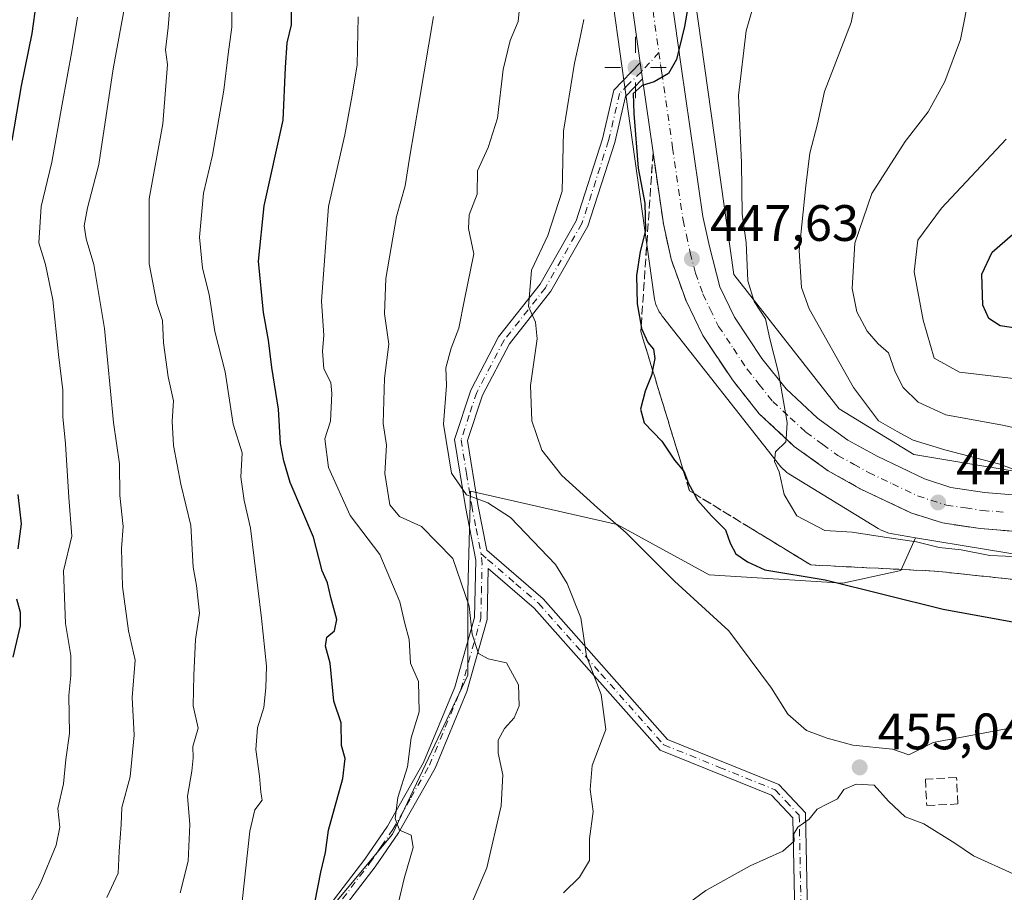
# Model space of a CAD drawing. Units: metres. Extents: x 620115 to 623541, y 4785016 to 4787390.
# Drawn here: x 622431 to 622624, y 4786546 to 4786717 of the extents above; entities that cross this region are included whole.
import ezdxf

# ---------------------------------------------------------------- set-up
doc = ezdxf.new("R2010")
doc.units = ezdxf.units.M
doc.header["$MEASUREMENT"] = 0
doc.linetypes.add('DGN Style 3', pattern=[2.307223458686699, 1.648016756204785, -0.6592067024819142])
doc.linetypes.add('DGN Style 4', pattern=[2.6384748266838614, 1.318413404963828, -0.6592067024819142, 0.001648016756204785, -0.6592067024819142])
for name, color, linetype, lineweight in [('Arbolado forestal CxS', 92, 'Continuous', 0), ('Camino Cxs', 7, 'Continuous', 0), ('Camino eje', 30, 'DGN Style 4', 13), ('Carretera de calzada única Cxs', 7, 'Continuous', 13), ('Carretera de calzada única eje', 7, 'DGN Style 4', 0), ('Curva de nivel maestra', 30, 'Continuous', 30), ('Curva de nivel normal', 30, 'Continuous', 0), ('Muro lineal', 1, 'DGN Style 3', 13), ('Núcleo urbano CxS', 7, 'Continuous', 0), ('Pastizal CxS', 92, 'Continuous', 0), ('Prado CxS', 92, 'Continuous', 0), ('Punto de cota en terreno', 7, 'Continuous', 0), ('Punto geodésico', 7, 'Continuous', 0), ('Rótulo de punto de cota en terreno', 7, 'Continuous', 0), ('Talud superficial', 30, 'DGN Style 3', 0), ('Área de descanso CxS', 135, 'Continuous', 0)]:
    doc.layers.add(name, color=color, linetype=linetype, lineweight=lineweight)
doc.styles.add('Style-Arial', font='txt')

# ---------------------------------------------------------------- blocks, each defined once
blk = doc.blocks.new('*U12')
at = {"layer": 'Arbolado forestal CxS', "color": 92, "linetype": 'Continuous', "lineweight": 0}
blk.add_polyline3d([(622635.8746999997, 4786627.128699999, 438.4864999999991), (622606.0982999997, 4786632.0911, 440.7927999999956), (622591.5083, 4786641.0119, 442.6594000000041), (622570.8731000006, 4786667.2435, 446.3714000000036), (622563.2851, 4786721.474099999, 450.046199999997), (622570.9501, 4786724.6851, 447.3608999999997), (622587.3031000001, 4786759.0255, 445.8965000000026), (622602.0197000002, 4786812.9901, 445.1830000000046), (622611.8312999997, 4786863.683900001, 444.2446999999956), (622621.6420999998, 4786886.5781, 442.8849999999948)], dxfattribs=at)
blk = doc.blocks.new('5PATER')
at = {"layer": 'Punto de cota en terreno', "linetype": 'Continuous', "lineweight": 0}
h = blk.add_hatch(color=51, dxfattribs=at)
edge = h.paths.add_edge_path()
edge.add_ellipse((0, 0), major_axis=(-0.1095731443231308, -0.1110710700762829), ratio=0.9994222409660322, start_angle=0, end_angle=360)
blk = doc.blocks.new('5PGEO')
at = {"layer": 'Área de descanso CxS', "linetype": 'Continuous', "lineweight": 0}
h = blk.add_hatch(color=5, dxfattribs=at)
edge = h.paths.add_edge_path()
edge.add_ellipse((9.672975540161133e-05, -1.615428924560547e-05), major_axis=(-0.1095731434929149, -0.1110710692347192), ratio=0.9994222409660306, start_angle=0, end_angle=360)
at = {"layer": 'Área de descanso CxS', "color": 5, "linetype": 'Continuous', "lineweight": 0}
for p, q in [((0, 0.291), (0, 0.6)), ((-0.292, 0), (-0.6, 0)), ((0.291, 0), (0.6, 0)), ((0, -0.291), (0, -0.6))]:
    blk.add_line(p, q, dxfattribs=at)

msp = doc.modelspace()

# ---------------------------------------------------------------- linework, layer by layer
at = {"layer": 'Arbolado forestal CxS', "color": 92, "linetype": 'Continuous', "lineweight": 0}
msp.add_polyline3d([(622563.2851, 4786721.474099999, 450.046199999997), (622570.8731000006, 4786667.2435, 446.3714000000036), (622591.5083, 4786641.0119, 442.6594000000041), (622606.0982999997, 4786632.0911, 440.7927999999956), (622635.8746999997, 4786627.128699999, 438.4864999999991)], dxfattribs=at)
at = {"layer": 'Camino Cxs', "color": 7, "linetype": 'Continuous', "lineweight": 0, "extrusion": (0.1073468245873612, -0.7660659749863233, 0.6337346299668846), "elevation": -3599815.798843388, "flags": 128}
msp.add_lwpolyline([(1280788.112651709, 2949755.877938866), (1280788.112651709, 2949750.874775062)], dxfattribs=at)
at = {"layer": 'Camino Cxs', "color": 7, "linetype": 'Continuous', "lineweight": 0}
for points in [[(622488.4001000002, 4786539.4101, 475.5558000000019), (622498.7500999998, 4786552.960100001, 472.7684000000008), (622503.1901000004, 4786559.4101, 471.4838000000018), (622510.2500999998, 4786571.860099999, 470.1238000000012), (622516.3701, 4786586.5601, 468.2937999999995), (622520.1901000004, 4786600.210100001, 466.4369000000006), (622520.4301000005, 4786611.4301, 466.0760000000009), (622518.4200999998, 4786621.860099999, 465.8586000000069), (622516.2901, 4786635.030099999, 466.6619999999967), (622519.4700999996, 4786644.670100001, 469.9997000000003), (622524.9101, 4786655.090100001, 469.7645000000048), (622533.0201000003, 4786665.380100001, 462.2376999999979), (622540.0401, 4786677.7401, 465.1325999999972), (622545.2100999998, 4786693.770099999, 457.7234000000026), (622547.4101, 4786703.300100001, 455.2571999999927), (622552.5751, 4786708.6601, 457.2825000000012), (622553.0151000004, 4786705.520099999, 453.4122999999963), (622549.6901000004, 4786702.0601, 452.1125999999931), (622547.6201, 4786693.110099999, 453.7396000000008), (622542.3400999998, 4786676.7301, 465.1679000000004), (622535.1001000004, 4786663.9801, 459.1079000000027), (622527.0201000003, 4786653.7301, 470.8307000000059), (622521.7801000001, 4786643.700099999, 471.8196999999927), (622518.8601000002, 4786634.8301, 468.1450000000041), (622520.8800999997, 4786622.300100001, 466.7884999999952), (622522.6101000002, 4786613.370100001, 464.2402000000002), (622533.6401000004, 4786603.8301, 462.3007999999973), (622557.9401000004, 4786576.360099999, 459.7608999999939), (622579.7100999998, 4786567.5701, 456.3993000000046), (622584.9200999998, 4786562.040100001, 459.179099999994), (622585.2901, 4786542.2401, 459.5286000000052)], [(622488.4001000002, 4786539.4101, 475.5558000000019), (622498.7500999998, 4786552.960100001, 472.7684000000008), (622503.1901000004, 4786559.4101, 471.4838000000018), (622510.2500999998, 4786571.860099999, 470.1238000000012), (622516.3701, 4786586.5601, 468.2937999999995), (622520.1901000004, 4786600.210100001, 466.4369000000006), (622520.4301000005, 4786611.4301, 466.0760000000009), (622518.4200999998, 4786621.860099999, 465.8586000000069), (622516.2901, 4786635.030099999, 466.6619999999967), (622519.4700999996, 4786644.670100001, 469.9997000000003), (622524.9101, 4786655.090100001, 469.7645000000048), (622533.0201000003, 4786665.380100001, 462.2376999999979), (622540.0401, 4786677.7401, 465.1325999999972), (622545.2100999998, 4786693.770099999, 457.7234000000026), (622547.4101, 4786703.300100001, 455.2571999999927), (622552.5751, 4786708.6601, 457.2825000000012)], [(622553.0151000004, 4786705.520099999, 453.4122999999963), (622549.6901000004, 4786702.0601, 452.1125999999931), (622547.6201, 4786693.110099999, 453.7396000000008), (622542.3400999998, 4786676.7301, 465.1679000000004), (622535.1001000004, 4786663.9801, 459.1079000000027), (622527.0201000003, 4786653.7301, 470.8307000000059), (622521.7801000001, 4786643.700099999, 471.8196999999927), (622518.8601000002, 4786634.8301, 468.1450000000041), (622520.8800999997, 4786622.300100001, 466.7884999999952), (622522.6101000002, 4786613.370100001, 464.2402000000002), (622533.6401000004, 4786603.8301, 462.3007999999973), (622557.9401000004, 4786576.360099999, 459.7608999999939), (622579.7100999998, 4786567.5701, 456.3993000000046), (622584.9200999998, 4786562.040100001, 459.179099999994), (622585.2901, 4786542.2401, 459.5286000000052)], [(622582.7901, 4786542.190099999, 461.0895000000019), (622582.4401000004, 4786561.030099999, 460.2520999999979), (622578.2701000003, 4786565.450099999, 457.4388999999938), (622556.4600999998, 4786574.270099999, 460.9554999999964), (622531.8800999997, 4786602.050100001, 462.8080999999948), (622522.9001000002, 4786609.790100001, 464.4305000000023), (622522.6801000005, 4786599.840100001, 465.1104999999953), (622518.7301000003, 4786585.7401, 468.1379000000015), (622512.5000999998, 4786570.7601, 468.9717999999993), (622505.3101000005, 4786558.090100001, 470.9036999999954), (622500.7801000001, 4786551.4901, 472.3242000000028), (622490.4501, 4786537.970100001, 474.9946000000054)], [(622582.7901, 4786542.190099999, 461.0895000000019), (622582.4401000004, 4786561.030099999, 460.2520999999979), (622578.2701000003, 4786565.450099999, 457.4388999999938), (622556.4600999998, 4786574.270099999, 460.9554999999964), (622531.8800999997, 4786602.050100001, 462.8080999999948), (622522.9001000002, 4786609.790100001, 464.4305000000023), (622522.6801000005, 4786599.840100001, 465.1104999999953), (622518.7301000003, 4786585.7401, 468.1379000000015), (622512.5000999998, 4786570.7601, 468.9717999999993), (622505.3101000005, 4786558.090100001, 470.9036999999954), (622500.7801000001, 4786551.4901, 472.3242000000028), (622490.4501, 4786537.970100001, 474.9946000000054)]]:
    msp.add_polyline3d(points, dxfattribs=at)
at = {"layer": 'Camino eje', "color": 30, "linetype": 'DGN Style 4', "lineweight": 13}
for points in [[(622556.2402999997, 4786710.6567, 453.876099999994), (622552.8183000004, 4786706.924100001, 454.9980000000069), (622550.2150999998, 4786704.4101, 454.7737999999954), (622548.5500999996, 4786702.6801, 453.2302000000054), (622546.4151, 4786693.440099999, 455.6858000000066), (622541.1901000004, 4786677.235099999, 465.2501000000047), (622534.0601000005, 4786664.6801, 460.5323999999965), (622525.9650999998, 4786654.4101, 470.1267999999982), (622520.6250999998, 4786644.1851, 470.8631000000024), (622519.1651, 4786639.7501, 470.3891000000004), (622517.5751, 4786634.9301, 467.1416999999929), (622518.6401000004, 4786628.345100001, 465.3215999999957), (622519.6501000002, 4786622.0801, 466.2966000000015), (622520.5151000004, 4786617.6151, 465.0555000000023), (622521.4628999997, 4786612.695900001, 465.0068000000028)], [(622489.4250999996, 4786538.690099999, 475.2277000000031), (622499.7651000004, 4786552.225099999, 472.474000000002), (622501.9851000002, 4786555.450099999, 471.6532000000007), (622504.2500999998, 4786558.7501, 471.1561999999976), (622507.7801000001, 4786564.975099999, 470.5999000000011), (622511.3750999998, 4786571.3101, 469.5155999999988), (622514.4901000002, 4786578.800100001, 468.5613000000012), (622517.5500999996, 4786586.1501, 467.8234999999986), (622521.4351000005, 4786600.0251, 465.729800000001), (622521.5450999998, 4786605.0001, 465.7655999999988), (622521.6651, 4786610.610099999, 465.110400000005), (622521.4628999997, 4786612.695900001, 465.0068000000028)], [(622521.4628999997, 4786612.695900001, 465.0068000000028), (622522.7550999997, 4786611.5801, 464.2223999999987), (622528.2701000003, 4786606.8101, 464.3781000000017), (622532.7600999996, 4786602.940099999, 462.5034000000014), (622544.9101, 4786589.2051, 461.6931000000041), (622557.2001, 4786575.315099999, 460.2537000000011), (622568.1051000003, 4786570.905099999, 456.8263000000007), (622578.9901000002, 4786566.5101, 456.953800000003), (622581.0751, 4786564.300100001, 458.5823999999994), (622583.6801000005, 4786561.5351, 459.7581999999966), (622584.0401, 4786542.215100001, 460.3113000000012)]]:
    msp.add_polyline3d(points, dxfattribs=at)
at = {"layer": 'Carretera de calzada única Cxs', "color": 7, "linetype": 'Continuous', "lineweight": 13, "extrusion": (0.1073468245873612, -0.7660659749863233, 0.6337346299668846), "elevation": -3599815.798843388, "flags": 128}
msp.add_lwpolyline([(1280788.112651709, 2949755.877938866), (1280788.112651709, 2949750.874775062)], dxfattribs=at)
at = {"layer": 'Carretera de calzada única Cxs', "color": 7, "linetype": 'Continuous', "lineweight": 13}
for points in [[(622538.2401000002, 4786887.530099999, 464.1674999999959), (622542.4600999998, 4786866.5101, 463.4844000000012), (622549.5701000001, 4786806.890100001, 457.0491999999941), (622556.8800999997, 4786734.390100001, 455.9918000000035), (622560.5701000001, 4786707.940099999, 452.078800000003), (622564.8101000005, 4786678.600099999, 452.8301000000066), (622566.1101000002, 4786672.720100001, 452.2108000000007), (622568.1201, 4786664.850099999, 455.2698999999994), (622571.0100999996, 4786658.9101, 453.6340000000055), (622576.3701, 4786650.840100001, 450.1462999999931), (622581.1101000002, 4786644.890100001, 448.354800000001), (622587.2301000003, 4786639.1801, 445.6705999999977), (622593.1601, 4786634.9101, 445.9982000000019), (622598.8800999997, 4786631.720100001, 449.3102999999974), (622608.1401000004, 4786627.300100001, 445.4334999999992), (622613.3000999996, 4786625.6501, 447.7455000000046), (622619.8701, 4786624.6801, 454.8236000000034), (622648.5000999998, 4786622.3301, 451.5570000000008)], [(622538.2401000002, 4786887.530099999, 464.1674999999959), (622542.4600999998, 4786866.5101, 463.4844000000012), (622549.5701000001, 4786806.890100001, 457.0491999999941), (622556.8800999997, 4786734.390100001, 455.9918000000035), (622560.5701000001, 4786707.940099999, 452.078800000003), (622564.8101000005, 4786678.600099999, 452.8301000000066), (622566.1101000002, 4786672.720100001, 452.2108000000007), (622568.1201, 4786664.850099999, 455.2698999999994), (622571.0100999996, 4786658.9101, 453.6340000000055), (622576.3701, 4786650.840100001, 450.1462999999931), (622581.1101000002, 4786644.890100001, 448.354800000001), (622587.2301000003, 4786639.1801, 445.6705999999977), (622593.1601, 4786634.9101, 445.9982000000019), (622598.8800999997, 4786631.720100001, 449.3102999999974), (622608.1401000004, 4786627.300100001, 445.4334999999992), (622613.3000999996, 4786625.6501, 447.7455000000046), (622619.8701, 4786624.6801, 454.8236000000034), (622648.5000999998, 4786622.3301, 451.5570000000008)], [(622627.9401000004, 4786616.870100001, 454.2609999999986), (622619.0601000005, 4786617.600099999, 455.9649999999965), (622611.6901000004, 4786618.690099999, 451.5421000000061), (622605.5100999996, 4786620.6601, 445.9342000000034), (622595.6101000002, 4786625.390100001, 444.835699999996), (622589.3300999999, 4786628.890100001, 444.9652999999962), (622582.7001, 4786633.6601, 445.8873000000021), (622575.8601000002, 4786640.040100001, 446.5893999999971), (622570.6101000002, 4786646.6501, 446.7795999999944), (622564.8201000001, 4786655.360099999, 448.4640000000073), (622561.5401, 4786662.090100001, 449.8083999999944), (622558.6401000004, 4786670.270099999, 452.0532999999996), (622557.1101000002, 4786677.190099999, 451.1190999999963), (622553.0151000004, 4786705.520099999, 453.4122999999963), (622552.5751, 4786708.6601, 457.2825000000012), (622549.1101000002, 4786733.460100001, 457.6242999999959), (622541.8000999996, 4786806.040100001, 464.7044000000024), (622534.7301000003, 4786865.270099999, 470.8203999999969), (622530.6801000005, 4786885.450099999, 467.2960000000021)], [(622552.5751, 4786708.6601, 457.2825000000012), (622549.1101000002, 4786733.460100001, 457.6242999999959), (622541.8000999996, 4786806.040100001, 464.7044000000024), (622534.7301000003, 4786865.270099999, 470.8203999999969), (622530.6801000005, 4786885.450099999, 467.2960000000021)], [(622627.9401000004, 4786616.870100001, 454.2609999999986), (622619.0601000005, 4786617.600099999, 455.9649999999965), (622611.6901000004, 4786618.690099999, 451.5421000000061), (622605.5100999996, 4786620.6601, 445.9342000000034), (622595.6101000002, 4786625.390100001, 444.835699999996), (622589.3300999999, 4786628.890100001, 444.9652999999962), (622582.7001, 4786633.6601, 445.8873000000021), (622575.8601000002, 4786640.040100001, 446.5893999999971), (622570.6101000002, 4786646.6501, 446.7795999999944), (622564.8201000001, 4786655.360099999, 448.4640000000073), (622561.5401, 4786662.090100001, 449.8083999999944), (622558.6401000004, 4786670.270099999, 452.0532999999996), (622557.1101000002, 4786677.190099999, 451.1190999999963), (622553.0151000004, 4786705.520099999, 453.4122999999963)]]:
    msp.add_polyline3d(points, dxfattribs=at)
at = {"layer": 'Carretera de calzada única eje', "color": 7, "linetype": 'DGN Style 4', "lineweight": 0}
for points in [[(622534.4600999998, 4786886.4901, 463.5528000000049), (622536.5701000001, 4786875.9801, 466.9305000000023), (622538.5900999998, 4786865.890100001, 464.7315999999992), (622542.1501000002, 4786836.0801, 461.8365999999951), (622545.6801000005, 4786806.460100001, 459.6509999999981), (622549.3400999998, 4786770.210100001, 456.3389000000025), (622552.9901000002, 4786733.920100001, 453.3791000000056), (622554.7200999996, 4786721.520099999, 453.8717999999935), (622556.2402999997, 4786710.6567, 453.876099999994)], [(622556.2402999997, 4786710.6567, 453.876099999994), (622556.5701000001, 4786708.300100001, 451.965200000006), (622556.6901000004, 4786707.390100001, 451.3364000000002), (622556.7901, 4786706.7301, 451.0746000000072), (622558.9101, 4786692.0601, 449.4734000000026), (622560.9600999998, 4786677.890100001, 449.2210999999952), (622561.6101000002, 4786674.950099999, 448.9228000000003), (622562.3800999997, 4786671.4901, 448.1493000000046), (622563.3800999997, 4786667.5601, 449.0522999999957), (622564.8300999999, 4786663.470100001, 451.0285000000004), (622566.2701000003, 4786660.5001, 450.9003999999986), (622567.9101, 4786657.130100001, 448.2559000000037), (622570.8101000005, 4786652.780099999, 447.0244999999995), (622573.4901000002, 4786648.7401, 446.743100000007), (622575.8601000002, 4786645.770099999, 446.3000999999931), (622578.4801000003, 4786642.460100001, 445.6040999999968), (622581.9001000002, 4786639.270099999, 445.3047999999981), (622584.9700999996, 4786636.420100001, 444.9415000000009), (622588.2801000001, 4786634.030099999, 444.6349999999948), (622591.2401000002, 4786631.9001, 444.3172999999952), (622594.3800999997, 4786630.1501, 445.0736999999936), (622597.2401000002, 4786628.550100001, 444.9934000000067), (622601.8800999997, 4786626.340100001, 444.2396000000008), (622606.8201000001, 4786623.9801, 443.6992999999929), (622609.4001000002, 4786623.1501, 443.6679000000004), (622612.4901000002, 4786622.170100001, 444.2332000000025), (622616.1801000005, 4786621.620100001, 449.795100000003), (622619.4700999996, 4786621.140100001, 453.7593000000052), (622623.9001000002, 4786620.770099999, 456.196100000001)]]:
    msp.add_polyline3d(points, dxfattribs=at)
at = {"layer": 'Curva de nivel maestra', "color": 30, "linetype": 'Continuous', "lineweight": 30, "flags": 128}
for points, elevation in [([(622428.5199999996, 4786835.5701), (622432.6200000001, 4786825.9001), (622433.6500000004, 4786819.5801), (622435.4000000004, 4786810.2501), (622436.7800000003, 4786800.120100001), (622437.9900000002, 4786792.2401), (622438.1600000003, 4786775.020099999), (622438.6699999999, 4786768.530099999), (622438.4000000004, 4786763.380100001), (622438.1600000003, 4786750.520099999), (622437.6200000001, 4786743.170100001), (622437.4500000002, 4786738.9801), (622436.8799999999, 4786736.2501), (622436.4600000001, 4786732.5801), (622435.3899999997, 4786726.690099999), (622433.6500000004, 4786714.370100001), (622431.5899999999, 4786704.1801), (622429.7599999999, 4786693.5001)], 500), ([(622563.1799999997, 4786726.960100001), (622561.2400000002, 4786715.7601), (622559.7000000002, 4786709.290100001), (622558.0999999996, 4786706.5801), (622555.29, 4786704.9101), (622552.9900000002, 4786704.2501), (622551.1799999997, 4786702.630100001), (622551.3399999999, 4786698.770099999), (622552.2100000001, 4786688.0801), (622553.5099999999, 4786681.210100001), (622553.6500000004, 4786675.850099999), (622552.5700000003, 4786671.770099999), (622551.8899999997, 4786667.090100001), (622552.0099999999, 4786661.540100001), (622552.7714999998, 4786657.170700001), (622552.8499999996, 4786656.720100001), (622554.1100000005, 4786653.9801), (622555.1600000003, 4786652.700099999), (622555.4600000001, 4786650.840100001), (622555.023, 4786648.5363), (622554.8700000001, 4786647.7301), (622553.5300000003, 4786644.4301), (622552.6399999997, 4786640.9101), (622553.3399999999, 4786638.280099999), (622556.7999999998, 4786634.700099999), (622559.29, 4786631.0001), (622561.0341999996, 4786628.880100001), (622561.0999999996, 4786628.800100001), (622562.0300000003, 4786626.4001), (622563.0580000002, 4786624.4867), (622563.7599999999, 4786623.1801), (622566.5199999996, 4786620.0601), (622569.29, 4786617.340100001), (622570.1399999997, 4786614.720100001), (622571.2999999998, 4786612.6801), (622573.5800000001, 4786611.120100001), (622576.9800000006, 4786609.520099999), (622588.7199999997, 4786607.600099999), (622611.8300000001, 4786601.860099999), (622625.7800000003, 4786599.280099999)], 450), ([(622489.0199999996, 4786544.780099999), (622490.1299999999, 4786550.390100001), (622491.0999999996, 4786554.2601), (622491.6799999997, 4786558.620100001), (622494.4800000006, 4786568.720100001), (622494.9100000003, 4786572.620100001), (622494.2300000006, 4786575.1801), (622494.1200000001, 4786579.640100001), (622492.6699999999, 4786583.850099999), (622491.9600000001, 4786591.2601), (622491.0700000003, 4786594.590100001), (622491.2999999998, 4786596.390100001), (622492.8200000003, 4786597.5801), (622493.2999999998, 4786599.850099999), (622492.1200000001, 4786604.130100001), (622491.4400000004, 4786606.970100001), (622490.4500000002, 4786609.350099999), (622488.75, 4786615.920100001), (622484.1600000003, 4786626.600099999), (622482.9400000004, 4786630.8101), (622482.25, 4786634.2601), (622481.8700000001, 4786640.960100001), (622480.5999999996, 4786649.090100001), (622479.9299999997, 4786654.440099999), (622478.9199999999, 4786659.840100001), (622477.9800000006, 4786669.9001), (622479.0800000001, 4786680.710100001), (622482.7800000003, 4786697.440099999), (622483.2599999999, 4786707.7301), (622483.5999999996, 4786712.540100001), (622484.4299999997, 4786716.090100001), (622484.4299999997, 4786719.210100001)], 475), ([(622630.4400000004, 4786656.120100001), (622622.9500000002, 4786657.210100001), (622620.7199999997, 4786658.6601), (622619.5499999998, 4786661.270099999), (622619.3799999999, 4786667.350099999), (622621.3899999997, 4786671.620100001), (622625.3799999999, 4786675.0701)], 425), ([(622430.9400000004, 4786624.2601), (622431.5599999996, 4786618.520099999), (622430.9600000001, 4786613.6601)], 500), ([(622430.6500000004, 4786603.850099999), (622431.4000000004, 4786601.2601), (622431.3600000005, 4786598.550100001), (622429.9299999997, 4786592.450099999)], 500)]:
    msp.add_lwpolyline(points, dxfattribs=dict(at, elevation=elevation))
at = {"layer": 'Curva de nivel normal', "color": 30, "linetype": 'Continuous', "lineweight": 0, "flags": 128}
for points, elevation in [([(622627.1799999997, 4786759.91), (622623.5700000003, 4786750.380000001), (622618.7800000003, 4786733.470000001), (622617.0499999998, 4786722.460000001), (622615.2199999997, 4786713.210000001), (622612.1600000003, 4786705.029999999), (622608.8899999997, 4786699.07), (622604.3799999999, 4786693.289999999), (622597.8799999999, 4786683.08), (622594.5099999999, 4786673.380000001), (622594, 4786664.529999999), (622594.9100000003, 4786659.980000001), (622596.9800000006, 4786656.16), (622599.0899999999, 4786653.699999999), (622601.0899999999, 4786651.939999999), (622602.4000000004, 4786648.220000001), (622603.9900000002, 4786645.180000001), (622606.9500000002, 4786642.33), (622612.3300000001, 4786639.859999999), (622623.4000000004, 4786637.84), (622637.1100000005, 4786634.84)], 435), ([(622448.3200000003, 4786545.480000001), (622450.5499999998, 4786550.25), (622450.75, 4786554.51), (622451.1600000003, 4786559.77), (622451.2800000003, 4786563.08), (622452.8899999997, 4786569.08), (622453.7000000002, 4786577.230000001), (622453.29, 4786584.58), (622453.8399999999, 4786591.880000001), (622452.5899999999, 4786597.59), (622451.4100000003, 4786606.25), (622451.1900000004, 4786613.689999999), (622451.4900000002, 4786618.02), (622450.8499999996, 4786624.029999999), (622450.8099999996, 4786630.26), (622449.6299999999, 4786638.32), (622447.8700000001, 4786656.680000001), (622445.8200000003, 4786669.25), (622444.2599999999, 4786674.25), (622443.9100000003, 4786676.76), (622444.54, 4786680.310000001), (622446.7400000002, 4786688.76), (622449.5899999999, 4786707.449999999), (622453.4699999997, 4786728.720000001)], 490), ([(622576.8099999996, 4786727.16), (622573.3300000001, 4786714.890000001), (622571.7999999998, 4786702.25), (622572.3899999997, 4786689.109999999), (622572.54, 4786679.050000001), (622573.3099999996, 4786673.5), (622573.6100000005, 4786666.060000001), (622574.8700000001, 4786661.970000001), (622577.1100000005, 4786658.59), (622577.9400000004, 4786654.710000001), (622579.6200000001, 4786648.060000001), (622581.29, 4786638.34), (622581.1113999998, 4786635.141899999), (622581.0800000001, 4786634.58), (622579.0599999996, 4786632.58), (622578.8399999999, 4786630.710000001), (622579.7400000002, 4786628.67), (622580.7000000002, 4786624.24), (622583.2300000006, 4786620.100000001), (622588.6600000003, 4786617.199999999), (622594.04, 4786616.91), (622600.3099999996, 4786615.930000001), (622606.5800000001, 4786614.980000001), (622611.0499999998, 4786613.92), (622615.2999999998, 4786613.439999999), (622620.9600000001, 4786612.359999999), (622630.0999999996, 4786611.91)], 445), ([(622634.2000000002, 4786625.91), (622622.9100000003, 4786630.189999999), (622612.1299999999, 4786632.970000001), (622605.9500000002, 4786634.880000001), (622602.8200000003, 4786636.57), (622599.1699999999, 4786638.640000001), (622594.2599999999, 4786645.180000001), (622585.6299999999, 4786660.58), (622584.1200000001, 4786664.699999999), (622583.6399999997, 4786671.91), (622584.9800000006, 4786684.58), (622585.7199999997, 4786691.02), (622587.2199999997, 4786696.699999999), (622588.6200000001, 4786703.050000001), (622593.8099999996, 4786716.529999999), (622595.7300000006, 4786725.92)], 440), ([(622462.6900000004, 4786546.4), (622464.2300000006, 4786552.550000001), (622464.54, 4786559.730000001), (622464.0800000001, 4786565.27), (622464.9600000001, 4786570.15), (622465.2000000002, 4786572.800000001), (622465.1399999997, 4786574.970000001), (622466.1799999997, 4786578.59), (622465.1900000004, 4786582.92), (622465.3399999999, 4786588.92), (622465.6299999999, 4786595.92), (622466.4699999997, 4786601.050000001), (622465.8799999999, 4786606.439999999), (622465.1900000004, 4786610.050000001), (622464.7800000003, 4786618.180000001), (622462.7800000003, 4786626.26), (622461.3399999999, 4786633.83), (622461.0999999996, 4786638.58), (622461.3600000005, 4786642.58), (622460.3099999996, 4786647.25), (622459.3899999997, 4786653.91), (622459.2400000002, 4786658.25), (622458.1200000001, 4786661.58), (622456.6299999999, 4786669.369999999), (622456.6200000001, 4786682.07), (622459.2599999999, 4786696.699999999), (622460.1600000003, 4786708.32), (622459.7999999998, 4786711.189999999), (622460.29, 4786715.58), (622460.9800000006, 4786723.630000001)], 485), ([(622474.79, 4786544.67), (622476.25, 4786558.439999999), (622477.2699999996, 4786562.609999999), (622478.6600000003, 4786564.5), (622478.4299999997, 4786566.07), (622478.1500000004, 4786569.16), (622477.4500000002, 4786574.369999999), (622477.7599999999, 4786578.619999999), (622479.04, 4786582.59), (622479.4100000003, 4786586.430000001), (622479.54, 4786590.710000001), (622478.5599999996, 4786600.100000001), (622476.4100000003, 4786617.680000001), (622475.2000000002, 4786623.060000001), (622474.5, 4786627.630000001), (622474.7699999996, 4786632.42), (622473.04, 4786638.029999999), (622471.4600000001, 4786648.24), (622469.4100000003, 4786656.100000001), (622468.3200000003, 4786663.380000001), (622467.0199999996, 4786668.539999999), (622466.4100000003, 4786674.539999999), (622467.2000000002, 4786683.199999999), (622468.9900000002, 4786690.619999999), (622471.2199999997, 4786703.310000001), (622472.0499999998, 4786710.359999999), (622472.7800000003, 4786715.619999999), (622472.8399999999, 4786723.92)], 480), ([(622529.1200000001, 4786720.75), (622528.7599999999, 4786716.730000001), (622527.1600000003, 4786713.01), (622525.7999999998, 4786707.359999999), (622524.6799999997, 4786697.83), (622522.8499999996, 4786692.100000001), (622520.7800000003, 4786687.560000001), (622520.7100000001, 4786682.960000001), (622519.1799999997, 4786678.960000001), (622519.04, 4786676.24), (622520.0599999996, 4786671.32), (622518.2400000002, 4786662.380000001), (622517.1299999999, 4786656.779999999), (622515.6200000001, 4786652.890000001), (622514.5999999996, 4786648.99), (622514.7000000002, 4786645.58), (622514.1600000003, 4786638), (622515.6699999999, 4786628.449999999), (622518.6399999997, 4786624.180000001), (622522.79, 4786622.66), (622527.2300000006, 4786619.77), (622536, 4786610.539999999), (622538.3099999996, 4786606.880000001), (622540.9600000001, 4786600.16), (622542.0800000001, 4786592.619999999), (622544.9400000004, 4786585.180000001), (622545.8700000001, 4786578.310000001), (622543.2199999997, 4786571.26), (622542.8099999996, 4786566.59), (622543.3700000001, 4786562.26), (622542.6699999999, 4786556.92), (622542.7000000002, 4786552.720000001), (622540.75, 4786549.449999999), (622537.5800000001, 4786546.390000001)], 460), ([(622433.1100000005, 4786543.970000001), (622435.3799999999, 4786548.300000001), (622438.4500000002, 4786555.67), (622439.1299999999, 4786559.210000001), (622438.75, 4786562.84), (622439.8700000001, 4786567.710000001), (622440.2999999998, 4786572.449999999), (622441.0300000003, 4786577.51), (622440.8700000001, 4786584.949999999), (622441.2999999998, 4786588.850000001), (622441.2599999999, 4786592.789999999), (622440.2699999996, 4786599.050000001), (622439.8600000005, 4786609.33), (622441.5, 4786616.08), (622440.8799999999, 4786623.67), (622440.2400000002, 4786634.16), (622439.7599999999, 4786639.460000001), (622439.7599999999, 4786644.640000001), (622438.9100000003, 4786651.600000001), (622437.7999999998, 4786662.32), (622436.3200000003, 4786669.230000001), (622435.0599999996, 4786673.460000001), (622435.4900000002, 4786680.58), (622437.6100000005, 4786689.25), (622439.5700000003, 4786700.58), (622441.5499999998, 4786711.25), (622442.5999999996, 4786717.58)], 495), ([(622505.3399999999, 4786544.51), (622506.4800000006, 4786549.189999999), (622508.1799999997, 4786555.220000001), (622507.8399999999, 4786557.680000001), (622505.5099999999, 4786558.66), (622504.6699999999, 4786560.890000001), (622505.2199999997, 4786565.01), (622507.0899999999, 4786571), (622507.8399999999, 4786576.710000001), (622509.3499999996, 4786581.779999999), (622509.2800000003, 4786587.710000001), (622507.6699999999, 4786591.26), (622507.4299999997, 4786595.92), (622506.5899999999, 4786599.060000001), (622505.6299999999, 4786603.27), (622501.7000000002, 4786612.52), (622495.9199999999, 4786620.180000001), (622491.6500000004, 4786629.52), (622490.9299999997, 4786635.130000001), (622492.0300000003, 4786638.58), (622492.3399999999, 4786644), (622492.1299999999, 4786646.180000001), (622490.7599999999, 4786648.810000001), (622490.4800000006, 4786652.25), (622490.7199999997, 4786655.369999999), (622490.2699999996, 4786662.07), (622491.6799999997, 4786680.58), (622494.8700000001, 4786694.58), (622496.3099999996, 4786702.33), (622497.2400000002, 4786708.230000001), (622497.4800000006, 4786717.619999999)], 470), ([(622514.7599999999, 4786532.92), (622522.6200000001, 4786551.26), (622525.4400000004, 4786563.41), (622525.7199999997, 4786569.480000001), (622524.8399999999, 4786573.710000001), (622524.8399999999, 4786576.25), (622526.04, 4786578.52), (622527.9500000002, 4786580.58), (622528.9100000003, 4786582.92), (622528.8200000003, 4786587.029999999), (622526.4800000006, 4786591.359999999), (622522.9000000004, 4786592.109999999), (622520.9600000001, 4786593.16), (622519.7199999997, 4786596.92), (622519.1299999999, 4786602.4), (622515.9400000004, 4786611.75), (622509.8600000005, 4786618.02), (622505.54, 4786619.970000001), (622503.6600000003, 4786622.220000001), (622502.6799999997, 4786628.350000001), (622503, 4786633.91), (622502.3200000003, 4786638.15), (622502.6299999999, 4786647), (622503.4199999999, 4786653.619999999), (622502.5999999996, 4786659.57), (622502.8499999996, 4786666.460000001), (622504.9199999999, 4786678.58), (622506.6299999999, 4786684.58), (622507.5099999999, 4786690.029999999), (622509.4699999997, 4786701.49), (622512.1799999997, 4786717.710000001)], 465), ([(622626.5899999999, 4786578.890000001), (622609.8499999996, 4786575.800000001), (622605.0999999996, 4786573.33), (622601.9199999999, 4786574.480000001), (622594.1200000001, 4786575.279999999), (622589.1399999997, 4786576.59), (622585.0700000003, 4786578.09), (622581.4699999997, 4786581.310000001), (622578.2400000002, 4786586.4), (622569.9199999999, 4786597.619999999), (622559.3200000003, 4786607.34), (622549.8700000001, 4786616.779999999), (622544.2100000001, 4786621.67), (622537.2599999999, 4786627.949999999), (622533.3600000005, 4786632.92), (622531.4000000004, 4786638.630000001), (622531.1600000003, 4786645.560000001), (622532.4199999999, 4786654.67), (622532.0999999996, 4786657.970000001), (622530.7699999996, 4786661.01), (622531.3499999996, 4786668.130000001), (622534.5300000003, 4786674.91), (622537.3200000003, 4786683.59), (622537.5999999996, 4786695.27), (622539.7400000002, 4786708.600000001), (622540.6699999999, 4786712.680000001), (622541.5800000001, 4786717.15)], 455), ([(622624.0899999999, 4786693.710000001), (622611.4600000001, 4786680.25), (622606.8499999996, 4786674.01), (622606.1399999997, 4786667.82), (622607.9000000004, 4786658.33), (622610.0800000001, 4786650.91), (622614.9900000002, 4786648.189999999), (622625.5599999996, 4786646.949999999)], 430), ([(622558.5099999999, 4786541.779999999), (622565.4199999999, 4786546.850000001), (622574.0599999996, 4786551.630000001), (622580.4400000004, 4786554.52), (622582.6699999999, 4786556.480000001), (622582.5999999996, 4786557.9), (622583.4000000004, 4786559.199999999), (622585.5999999996, 4786560.76), (622587.1900000004, 4786562.76), (622589.2199999997, 4786563.800000001), (622591.1600000003, 4786564.76), (622592.4100000003, 4786566.59), (622594.8300000001, 4786567.609999999), (622598.3300000001, 4786567.430000001), (622601.1100000005, 4786564.300000001), (622604.4000000004, 4786561.230000001), (622608.0599999996, 4786559.84), (622614.0700000003, 4786556.109999999), (622617.7199999997, 4786553.58), (622625.5099999999, 4786550.08), (622641.8899999997, 4786542.480000001)], 455)]:
    msp.add_lwpolyline(points, dxfattribs=dict(at, elevation=elevation))
at = {"layer": 'Muro lineal', "color": 1, "linetype": 'DGN Style 3', "lineweight": 13}
msp.add_polyline3d([(622608.5900999998, 4786563.450099999, 455.4861999999994), (622614.6901000004, 4786563.7501, 455.7949999999983), (622614.4301000005, 4786568.9301, 455.8703999999998), (622608.3300999999, 4786568.620100001, 455.6824000000051), (622608.5900999998, 4786563.450099999, 455.4861999999994)], dxfattribs=at)
at = {"layer": 'Núcleo urbano CxS', "color": 7, "linetype": 'Continuous', "lineweight": 0}
for points in [[(622542.3406999996, 4786890.1743, 463.5481), (622550.6381000001, 4786847.8873, 457.8683000000019), (622550.7193, 4786847.391100001, 457.7924000000058), (622550.7512999997, 4786847.108899999, 457.7632000000012), (622560.6085000001, 4786744.092900001, 452.8671999999933), (622561.3476999998, 4786736.3673, 452.0675000000047), (622561.6649000002, 4786733.0525, 451.5767000000051), (622563.2851, 4786721.474099999, 450.046199999997), (622570.8731000006, 4786667.2435, 446.3714000000036), (622591.5083, 4786641.0119, 442.6594000000041), (622606.0982999997, 4786632.0911, 440.7927999999956), (622635.8746999997, 4786627.128699999, 438.4864999999991)], [(622633.3746999997, 4786611.3245, 443.5488000000041), (622606.4167, 4786615.817299999, 443.7869000000064), (622601.9353, 4786616.564099999, 443.948000000004), (622601.6898999996, 4786616.608899999, 443.9746000000014), (622601.1799, 4786616.727700001, 444.0200999999943), (622600.6788999997, 4786616.879699999, 444.0509000000021), (622600.1889000004, 4786617.064099999, 444.0666999999958), (622599.7121000001, 4786617.280300001, 444.0671000000002), (622599.2505000001, 4786617.527100001, 444.0604000000022), (622599.0771000005, 4786617.629899999, 444.0819999999949), (622581.9358999999, 4786628.110900001, 444.9830999999977), (622581.6645000001, 4786628.284299999, 445.0095000000001), (622581.2390999999, 4786628.589299999, 445.0516000000061), (622580.8343000002, 4786628.9213, 445.0926000000036), (622580.4523, 4786629.279300001, 445.1322999999975), (622580.0943, 4786629.6613, 445.1705999999977), (622579.8213000001, 4786629.989900001, 445.2005999999965), (622556.9617, 4786659.048900001, 448.7851999999984), (622556.9024999999, 4786659.1251, 448.8073000000004), (622556.5976999998, 4786659.5505, 448.922000000006), (622556.3213000001, 4786659.995100001, 449.0268999999971), (622556.0745000001, 4786660.456700001, 449.1208000000043), (622555.8583000004, 4786660.933700001, 449.2026999999944), (622555.6741000004, 4786661.4235, 449.2709999999934), (622555.5220999997, 4786661.924500001, 449.3248000000021), (622555.4030999999, 4786662.4343, 449.3626999999979), (622555.3267000001, 4786662.886499999, 449.4021999999969), (622550.1857000003, 4786699.628900001, 450.3984999999957), (622545.7949000001, 4786731.008300001, 454.4438999999985)], [(622606.4167, 4786615.817299999, 443.7869000000064), (622601.9353, 4786616.564099999, 443.948000000004), (622601.6898999996, 4786616.608899999, 443.9746000000014), (622601.1799, 4786616.727700001, 444.0200999999943), (622600.6788999997, 4786616.879699999, 444.0509000000021), (622600.1889000004, 4786617.064099999, 444.0666999999958), (622599.7121000001, 4786617.280300001, 444.0671000000002), (622599.2505000001, 4786617.527100001, 444.0604000000022), (622599.0771000005, 4786617.629899999, 444.0819999999949), (622581.9358999999, 4786628.110900001, 444.9830999999977), (622581.6645000001, 4786628.284299999, 445.0095000000001), (622581.2390999999, 4786628.589299999, 445.0516000000061), (622580.8343000002, 4786628.9213, 445.0926000000036), (622580.4523, 4786629.279300001, 445.1322999999975), (622580.0943, 4786629.6613, 445.1705999999977), (622579.8213000001, 4786629.989900001, 445.2005999999965), (622556.9617, 4786659.048900001, 448.7851999999984), (622556.9024999999, 4786659.1251, 448.8073000000004), (622556.5976999998, 4786659.5505, 448.922000000006), (622556.3213000001, 4786659.995100001, 449.0268999999971), (622556.0745000001, 4786660.456700001, 449.1208000000043), (622555.8583000004, 4786660.933700001, 449.2026999999944), (622555.6741000004, 4786661.4235, 449.2709999999934), (622555.5220999997, 4786661.924500001, 449.3248000000021), (622555.4030999999, 4786662.4343, 449.3626999999979), (622555.3267000001, 4786662.886499999, 449.4021999999969), (622550.1857000003, 4786699.628900001, 450.3984999999957), (622545.7949000001, 4786731.008300001, 454.4438999999985)], [(622563.2851, 4786721.474099999, 450.046199999997), (622570.8731000006, 4786667.2435, 446.3714000000036), (622591.5083, 4786641.0119, 442.6594000000041), (622606.0982999997, 4786632.0911, 440.7927999999956), (622635.8746999997, 4786627.128699999, 438.4864999999991)], [(622606.4167, 4786615.817299999, 443.7869000000064), (622633.3746999997, 4786611.3245, 443.5488000000041), (622633.6363000004, 4786611.285300001, 443.5656000000017), (622700.0056999996, 4786602.4663, 439.3776999999973), (622706.5345000001, 4786598.3521, 439.7673000000068), (622715.2204999998, 4786592.878900001, 439.9627999999939), (622730.0462999997, 4786583.536699999, 435.8236999999936), (622732.9033000004, 4786578.723900001, 436.2290000000066), (622746.0113000004, 4786556.644099999, 433.9792000000016), (622745.5806999998, 4786526.7665, 432.1126999999979), (622743.2418999998, 4786519.6043, 430.8184999999939)]]:
    msp.add_polyline3d(points, dxfattribs=at)
at = {"layer": 'Pastizal CxS', "color": 92, "linetype": 'Continuous', "lineweight": 0}
for points in [[(622545.7949000001, 4786731.008300001, 454.4438999999985), (622550.1857000003, 4786699.628900001, 450.3984999999957), (622555.3267000001, 4786662.886499999, 449.4021999999969), (622555.4030999999, 4786662.4343, 449.3626999999979), (622555.5220999997, 4786661.924500001, 449.3248000000021), (622555.6741000004, 4786661.4235, 449.2709999999934), (622555.8583000004, 4786660.933700001, 449.2026999999944), (622556.0745000001, 4786660.456700001, 449.1208000000043), (622556.3213000001, 4786659.995100001, 449.0268999999971), (622556.5976999998, 4786659.5505, 448.922000000006), (622556.9024999999, 4786659.1251, 448.8073000000004), (622556.9617, 4786659.048900001, 448.7851999999984), (622579.8213000001, 4786629.989900001, 445.2005999999965), (622580.0943, 4786629.6613, 445.1705999999977), (622580.4523, 4786629.279300001, 445.1322999999975), (622580.8343000002, 4786628.9213, 445.0926000000036), (622581.2390999999, 4786628.589299999, 445.0516000000061), (622581.6645000001, 4786628.284299999, 445.0095000000001), (622581.9358999999, 4786628.110900001, 444.9830999999977), (622599.0771000005, 4786617.629899999, 444.0819999999949), (622599.2505000001, 4786617.527100001, 444.0604000000022), (622599.7121000001, 4786617.280300001, 444.0671000000002), (622600.1889000004, 4786617.064099999, 444.0666999999958), (622600.6788999997, 4786616.879699999, 444.0509000000021), (622601.1799, 4786616.727700001, 444.0200999999943), (622601.6898999996, 4786616.608899999, 443.9746000000014), (622601.9353, 4786616.564099999, 443.948000000004), (622606.4167, 4786615.817299999, 443.7869000000064), (622603.5110999999, 4786609.411499999, 447.0144), (622592.2105, 4786606.944900001, 449.6901000000071), (622566.0450999998, 4786608.579500001, 452.9413999999961), (622548.0569000002, 4786618.392100001, 454.7617000000028), (622519.4461000003, 4786624.883300001, 459.6472000000067), (622518.8613, 4786605.2741, 465.2176000000036), (622518.8614999996, 4786588.921900001, 466.1869000000006), (622504.1436999999, 4786557.851500001, 470.9364999999962), (622479.6145000001, 4786528.415899999, 477.9839999999967)], [(622606.4167, 4786615.817299999, 443.7869000000064), (622601.9353, 4786616.564099999, 443.948000000004), (622601.6898999996, 4786616.608899999, 443.9746000000014), (622601.1799, 4786616.727700001, 444.0200999999943), (622600.6788999997, 4786616.879699999, 444.0509000000021), (622600.1889000004, 4786617.064099999, 444.0666999999958), (622599.7121000001, 4786617.280300001, 444.0671000000002), (622599.2505000001, 4786617.527100001, 444.0604000000022), (622599.0771000005, 4786617.629899999, 444.0819999999949), (622581.9358999999, 4786628.110900001, 444.9830999999977), (622581.6645000001, 4786628.284299999, 445.0095000000001), (622581.2390999999, 4786628.589299999, 445.0516000000061), (622580.8343000002, 4786628.9213, 445.0926000000036), (622580.4523, 4786629.279300001, 445.1322999999975), (622580.0943, 4786629.6613, 445.1705999999977), (622579.8213000001, 4786629.989900001, 445.2005999999965), (622556.9617, 4786659.048900001, 448.7851999999984), (622556.9024999999, 4786659.1251, 448.8073000000004), (622556.5976999998, 4786659.5505, 448.922000000006), (622556.3213000001, 4786659.995100001, 449.0268999999971), (622556.0745000001, 4786660.456700001, 449.1208000000043), (622555.8583000004, 4786660.933700001, 449.2026999999944), (622555.6741000004, 4786661.4235, 449.2709999999934), (622555.5220999997, 4786661.924500001, 449.3248000000021), (622555.4030999999, 4786662.4343, 449.3626999999979), (622555.3267000001, 4786662.886499999, 449.4021999999969), (622550.1857000003, 4786699.628900001, 450.3984999999957), (622545.7949000001, 4786731.008300001, 454.4438999999985)], [(622606.4167, 4786615.817299999, 443.7869000000064), (622603.5110999999, 4786609.411499999, 447.0144), (622592.2105, 4786606.944900001, 449.6901000000071), (622566.0450999998, 4786608.579500001, 452.9413999999961), (622548.0569000002, 4786618.392100001, 454.7617000000028), (622519.4461000003, 4786624.883300001, 459.6472000000067), (622518.8613, 4786605.2741, 465.2176000000036), (622518.8614999996, 4786588.921900001, 466.1869000000006), (622504.1436999999, 4786557.851500001, 470.9364999999962), (622479.6145000001, 4786528.415899999, 477.9839999999967), (622463.2625000002, 4786507.157299999, 480.7522000000026), (622437.3702999996, 4786494.157299999, 484.0727999999945)]]:
    msp.add_polyline3d(points, dxfattribs=at)
at = {"layer": 'Prado CxS', "color": 92, "linetype": 'Continuous', "lineweight": 0}
for points in [[(622606.4167, 4786615.817299999, 443.7869000000064), (622603.5110999999, 4786609.411499999, 447.0144), (622592.2105, 4786606.944900001, 449.6901000000071), (622566.0450999998, 4786608.579500001, 452.9413999999961), (622548.0569000002, 4786618.392100001, 454.7617000000028), (622519.4461000003, 4786624.883300001, 459.6472000000067), (622518.8613, 4786605.2741, 465.2176000000036), (622518.8614999996, 4786588.921900001, 466.1869000000006), (622504.1436999999, 4786557.851500001, 470.9364999999962), (622479.6145000001, 4786528.415899999, 477.9839999999967), (622463.2625000002, 4786507.157299999, 480.7522000000026), (622437.3702999996, 4786494.157299999, 484.0727999999945)], [(622479.6145000001, 4786528.415899999, 477.9839999999967), (622504.1436999999, 4786557.851500001, 470.9364999999962), (622518.8614999996, 4786588.921900001, 466.1869000000006), (622518.8613, 4786605.2741, 465.2176000000036), (622519.4461000003, 4786624.883300001, 459.6472000000067), (622548.0569000002, 4786618.392100001, 454.7617000000028), (622566.0450999998, 4786608.579500001, 452.9413999999961), (622592.2105, 4786606.944900001, 449.6901000000071), (622603.5110999999, 4786609.411499999, 447.0144), (622606.4167, 4786615.817299999, 443.7869000000064), (622633.3746999997, 4786611.3245, 443.5488000000041), (622633.6363000004, 4786611.285300001, 443.5656000000017), (622700.0056999996, 4786602.4663, 439.3776999999973), (622706.5345000001, 4786598.3521, 439.7673000000068), (622715.2204999998, 4786592.878900001, 439.9627999999939), (622730.0462999997, 4786583.536699999, 435.8236999999936), (622732.9033000004, 4786578.723900001, 436.2290000000066), (622746.0113000004, 4786556.644099999, 433.9792000000016), (622745.5806999998, 4786526.7665, 432.1126999999979)], [(622606.4167, 4786615.817299999, 443.7869000000064), (622633.3746999997, 4786611.3245, 443.5488000000041), (622633.6363000004, 4786611.285300001, 443.5656000000017), (622700.0056999996, 4786602.4663, 439.3776999999973), (622706.5345000001, 4786598.3521, 439.7673000000068), (622715.2204999998, 4786592.878900001, 439.9627999999939), (622730.0462999997, 4786583.536699999, 435.8236999999936), (622732.9033000004, 4786578.723900001, 436.2290000000066), (622746.0113000004, 4786556.644099999, 433.9792000000016), (622745.5806999998, 4786526.7665, 432.1126999999979), (622743.2418999998, 4786519.6043, 430.8184999999939)]]:
    msp.add_polyline3d(points, dxfattribs=at)
at = {"layer": 'Talud superficial', "color": 30, "linetype": 'DGN Style 3', "lineweight": 0}
for points in [[(622633.4600000001, 4786606.8301, 451.0338999999949), (622619.4000000004, 4786608.300100001, 454.5920999999944), (622614.7199999997, 4786608.800100001, 454.7112000000052), (622610.0300000003, 4786609.290100001, 453.0148999999947), (622585.9299999997, 4786610.4901, 454.2286000000022), (622578.0300000003, 4786615.3301, 459.0782000000036), (622574.0700000003, 4786617.7401, 461.0310999999929), (622563.0580000002, 4786624.4867, 464.0752000000066), (622562.2199999997, 4786625.0001, 464.2207999999956), (622561.0341999996, 4786628.880100001, 464.2027999999991), (622560.8600000005, 4786629.450099999, 464.1192000000011), (622559.5, 4786633.890100001, 463.4514000000054), (622555.4199999999, 4786647.2401, 457.2848999999987), (622555.023, 4786648.5363, 457.2902000000031), (622554.0599999996, 4786651.6801, 457.7017000000051), (622552.7000000002, 4786656.130100001, 457.9423999999999), (622552.7714999998, 4786657.170700001, 457.825800000006), (622555.0999999996, 4786691.0701, 450.6103000000003), (622557.1100000005, 4786677.190099999, 451.1193000000058), (622557.8700000001, 4786673.7301, 451.9088000000047), (622558.6399999997, 4786670.270099999, 452.0534000000043), (622561.54, 4786662.090100001, 449.8084999999992), (622563.1799999997, 4786658.720100001, 449.2036999999983), (622564.8200000003, 4786655.360099999, 448.4640000000073), (622566.75, 4786652.460100001, 447.2161999999954), (622568.6799999997, 4786649.550100001, 446.7407999999996), (622570.6100000005, 4786646.6501, 446.7795999999944), (622573.2300000006, 4786643.340100001, 446.4167000000016), (622575.8600000005, 4786640.040100001, 446.5893999999971), (622581.1113999998, 4786635.141899999, 446.2375999999931), (622582.7000000002, 4786633.6601, 445.8873000000021), (622586.0099999999, 4786631.270099999, 445.5773999999947), (622589.3300000001, 4786628.890100001, 444.9652999999962), (622595.6100000005, 4786625.390100001, 444.835699999996), (622598.9100000003, 4786623.8101, 444.4695999999968), (622602.2100000001, 4786622.2401, 443.9535999999935), (622605.5099999999, 4786620.6601, 445.9342000000034), (622608.5999999996, 4786619.670100001, 448.1496999999945), (622611.6900000004, 4786618.690099999, 451.5420000000013), (622615.3700000001, 4786618.140100001, 454.7293000000063), (622619.0599999996, 4786617.600099999, 455.9649999999965), (622623.5, 4786617.2301, 454.7115999999951), (622627.9400000004, 4786616.870100001, 454.2611000000034)], [(622555.0999999996, 4786691.0701, 449.680600000007), (622552.7714999998, 4786657.170700001, 450.8503999999957), (622552.7000000002, 4786656.130100001, 450.8350000000065), (622554.0599999996, 4786651.6801, 450.1487000000052), (622555.023, 4786648.5363, 449.6728000000003), (622555.4199999999, 4786647.2401, 449.4756000000052), (622559.5, 4786633.890100001, 449.0132000000012), (622560.8600000005, 4786629.450099999, 449.4165999999968), (622561.0341999996, 4786628.880100001, 449.4879999999976), (622562.2199999997, 4786625.0001, 449.9018999999971), (622563.0580000002, 4786624.4867, 449.6315999999933), (622574.0700000003, 4786617.7401, 448.4075000000012), (622578.0300000003, 4786615.3301, 447.9033000000054), (622585.9299999997, 4786610.4901, 448.5271999999969), (622610.0300000003, 4786609.290100001, 446.4130000000005), (622614.7199999997, 4786608.800100001, 446.2703000000038), (622619.4000000004, 4786608.300100001, 446.1116000000038), (622633.4600000001, 4786606.8301, 446.138300000006)], [(622555.0999999996, 4786691.0701, 449.680600000007), (622557.1100000005, 4786677.190099999, 449.144100000005), (622557.8700000001, 4786673.7301, 448.7452999999951), (622558.6399999997, 4786670.270099999, 448.4106000000029), (622561.54, 4786662.090100001, 447.7915000000066), (622563.1799999997, 4786658.720100001, 447.5458000000072), (622564.8200000003, 4786655.360099999, 447.2575999999972), (622566.75, 4786652.460100001, 447.0037000000011), (622568.6799999997, 4786649.550100001, 446.718399999998), (622570.6100000005, 4786646.6501, 446.4563000000053), (622573.2300000006, 4786643.340100001, 446.1601999999984), (622575.8600000005, 4786640.040100001, 445.8000000000029), (622581.1113999998, 4786635.141899999, 445.1940999999933), (622582.7000000002, 4786633.6601, 445.0479999999953), (622586.0099999999, 4786631.270099999, 444.6907999999967), (622589.3300000001, 4786628.890100001, 444.415399999998), (622595.6100000005, 4786625.390100001, 443.9284000000043), (622598.9100000003, 4786623.8101, 443.6650999999983), (622602.2100000001, 4786622.2401, 443.3899999999995), (622605.5099999999, 4786620.6601, 443.1508999999933), (622608.5999999996, 4786619.670100001, 442.9327000000048), (622611.6900000004, 4786618.690099999, 442.6855999999971), (622615.3700000001, 4786618.140100001, 442.3864000000031), (622619.0599999996, 4786617.600099999, 442.0874999999942), (622623.5, 4786617.2301, 441.780899999998), (622627.9400000004, 4786616.870100001, 441.5981999999931)]]:
    msp.add_polyline3d(points, dxfattribs=at)

# ---------------------------------------------------------------- block references
at = {"layer": 'Arbolado forestal CxS', "color": 92, "linetype": 'Continuous', "lineweight": 0}
msp.add_blockref('*U12', (0, 0), dxfattribs=at)
at = {"layer": 'Punto de cota en terreno', "color": 7, "linetype": 'Continuous', "lineweight": 0, "xscale": 10, "yscale": 10, "zscale": 10}
for p in [(622562.6900000004, 4786670.310000001, 447.6300000000047), (622610.8200000003, 4786622.699999999, 442.4199999999983), (622595.4900000002, 4786570.91, 455.0399999999936)]:
    msp.add_blockref('5PATER', p, dxfattribs=at)
at = {"layer": 'Punto geodésico', "color": 7, "linetype": 'Continuous', "lineweight": 0, "xscale": 10, "yscale": 10, "zscale": 10}
msp.add_blockref('5PGEO', (622551.6595000001, 4786707.726399999, 450.32485), dxfattribs=at)

# ---------------------------------------------------------------- texts
at = {"layer": 'Rótulo de punto de cota en terreno', "color": 7, "linetype": 'Continuous', "lineweight": 0, "style": 'Style-Arial'}
for s, p in [('447,63', (622566.2177999998, 4786673.8378)), ('442,42', (622614.3477999996, 4786626.227800001)), ('455,04', (622599.0177999996, 4786574.437799999))]:
    msp.add_text(s, height=7.000000000000002, dxfattribs=at).set_placement(p)

doc.saveas('drawing.dxf')
